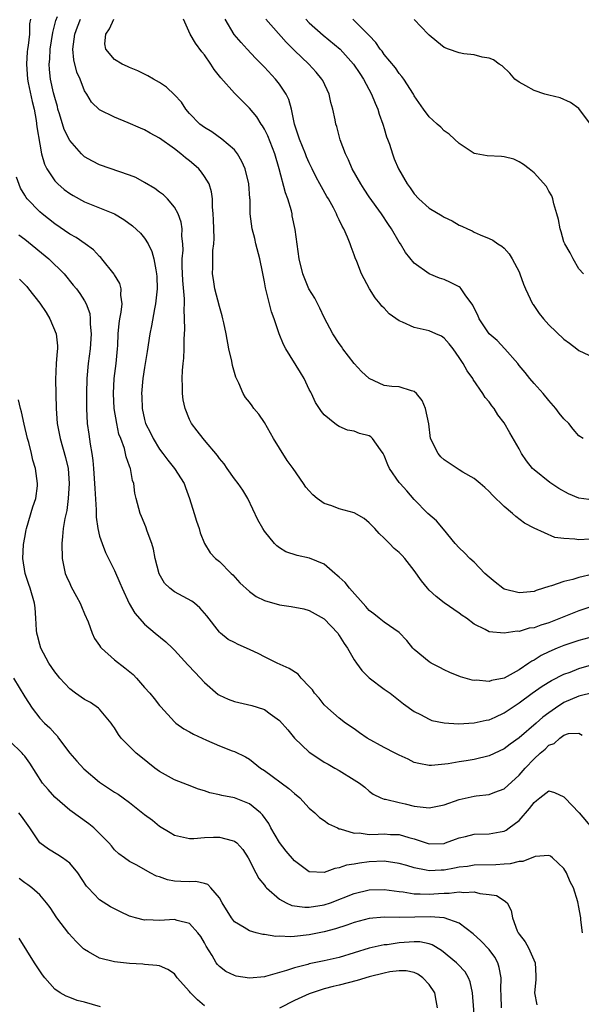
# Model space of a CAD drawing. Units: inches. Extents: x 2595000 to 2598000, y 1527000 to 1530000.
# Drawn here: x 2595390 to 2595465, y 1527647 to 1527779 of the extents above; entities that cross this region are included whole.
import ezdxf

# ---------------------------------------------------------------- set-up
doc = ezdxf.new("R2010")
doc.units = ezdxf.units.IN
doc.header["$MEASUREMENT"] = 0
doc.layers.add('LD25951527_2ft', color=83, linetype='Continuous')

msp = doc.modelspace()

# ---------------------------------------------------------------- linework, layer by layer
at = {"layer": 'LD25951527_2ft'}
for points, elevation in [([(2595391.78, 1527779), (2595391.63, 1527778.37), (2595391.64, 1527777), (2595391.48, 1527775.48), (2595391.39, 1527775), (2595391.34, 1527774.66), (2595391.23, 1527773), (2595391.37, 1527771), (2595391.48, 1527770.52), (2595391.99, 1527767.99), (2595392.26, 1527767), (2595392.54, 1527765.46), (2595392.63, 1527764.63), (2595393, 1527762.29), (2595393.25, 1527761), (2595393.63, 1527759.63), (2595393.94, 1527759), (2595395, 1527757.41), (2595395.41, 1527757), (2595396.27, 1527756.27), (2595397, 1527755.73), (2595397.46, 1527755.46), (2595399, 1527754.62), (2595401, 1527753.83), (2595402.99, 1527752.99), (2595404.25, 1527752.25), (2595405.41, 1527751.41), (2595406.44, 1527750.44), (2595407, 1527749.77), (2595407.49, 1527749), (2595407.99, 1527747.99), (2595408.26, 1527747), (2595408.49, 1527745.51), (2595408.61, 1527745), (2595408.64, 1527744.64), (2595408.67, 1527743), (2595408.47, 1527741), (2595408.32, 1527740.32), (2595407.93, 1527738.07), (2595407.72, 1527737), (2595407.36, 1527734.64), (2595407, 1527732.5), (2595406.78, 1527731), (2595406.6, 1527729), (2595406.63, 1527728.63), (2595406.67, 1527727), (2595407, 1527725.53), (2595407.14, 1527725), (2595407.78, 1527723.78), (2595408.13, 1527723), (2595409, 1527721.59), (2595409.46, 1527721), (2595410.11, 1527720.11), (2595411, 1527719), (2595412.28, 1527717), (2595412.45, 1527716.45), (2595413.01, 1527714.99), (2595413.64, 1527713), (2595413.95, 1527711.95), (2595414.27, 1527711), (2595414.42, 1527710.42), (2595415, 1527709), (2595415.75, 1527707.75), (2595416.48, 1527707), (2595417, 1527706.57), (2595418.55, 1527705), (2595418.79, 1527704.79), (2595419.73, 1527703.73), (2595421, 1527702.56), (2595421.9, 1527701.91), (2595423, 1527701.39), (2595425, 1527700.81), (2595426.59, 1527700.59), (2595428.25, 1527700.25), (2595429, 1527700.05), (2595431, 1527698.93), (2595432.79, 1527697), (2595433, 1527696.72), (2595433.64, 1527695.64), (2595434.09, 1527695), (2595435, 1527693.43), (2595435.28, 1527693), (2595436.02, 1527692.02), (2595437, 1527691.03), (2595439, 1527689.54), (2595439.81, 1527689), (2595440.48, 1527688.48), (2595441.57, 1527687.57), (2595443, 1527686.56), (2595443.84, 1527686.16), (2595445, 1527685.53), (2595445.37, 1527685.37), (2595447, 1527685.02), (2595448.9, 1527684.9), (2595451, 1527685.02), (2595452.61, 1527685.39), (2595453, 1527685.45), (2595453.8, 1527685.8), (2595455, 1527686.36), (2595455.93, 1527687), (2595457, 1527687.69), (2595458.75, 1527689), (2595460.08, 1527689.92), (2595461.32, 1527690.68), (2595463, 1527691.52), (2595463.81, 1527691.81), (2595465, 1527692.28), (2595467, 1527692.86)], 7880), ([(2595467, 1527696.58), (2595465, 1527696.02), (2595463, 1527695.36), (2595462.11, 1527695), (2595461, 1527694.52), (2595459.97, 1527694.03), (2595459, 1527693.42), (2595458.72, 1527693.28), (2595458.33, 1527693), (2595457, 1527692.13), (2595455, 1527691.02), (2595453.33, 1527690.67), (2595453, 1527690.55), (2595451.28, 1527690.72), (2595451, 1527690.71), (2595450.74, 1527690.74), (2595449.19, 1527691.19), (2595447.75, 1527691.75), (2595447, 1527692.1), (2595446.41, 1527692.41), (2595445.28, 1527693), (2595445, 1527693.17), (2595443, 1527694.84), (2595442.83, 1527695), (2595442.02, 1527696.02), (2595441, 1527697.08), (2595439, 1527698.48), (2595438.32, 1527699), (2595437.61, 1527699.61), (2595437, 1527700.03), (2595436.56, 1527700.56), (2595434.37, 1527703), (2595433.79, 1527703.79), (2595433, 1527704.47), (2595432.73, 1527704.73), (2595432.39, 1527705), (2595431, 1527706.23), (2595429.02, 1527707.02), (2595427.36, 1527707.36), (2595425.87, 1527707.87), (2595425, 1527708.41), (2595424.68, 1527708.68), (2595424.37, 1527709), (2595423, 1527710.65), (2595422.77, 1527711), (2595422.14, 1527712.14), (2595420.79, 1527715), (2595420.11, 1527716.11), (2595419.48, 1527717), (2595419, 1527717.63), (2595418.03, 1527719), (2595417.62, 1527719.62), (2595417, 1527720.33), (2595416.73, 1527720.73), (2595415, 1527722.79), (2595414.81, 1527723), (2595414.01, 1527724.01), (2595413.26, 1527725), (2595413.17, 1527725.17), (2595413, 1527725.54), (2595412.41, 1527727), (2595412.16, 1527728.16), (2595412.06, 1527729), (2595412.06, 1527729.94), (2595412.02, 1527731), (2595412.07, 1527732.07), (2595412.16, 1527733), (2595412.26, 1527733.74), (2595412.3, 1527735), (2595412.28, 1527736.28), (2595412.39, 1527737.61), (2595412.34, 1527739), (2595412.28, 1527740.28), (2595412.33, 1527741), (2595412.34, 1527741.66), (2595412.11, 1527744.11), (2595412.03, 1527745.97), (2595412.04, 1527747), (2595412.15, 1527748.15), (2595412.12, 1527749), (2595411.98, 1527750.02), (2595412.03, 1527751), (2595411.9, 1527751.9), (2595411.47, 1527753), (2595411, 1527753.88), (2595410.06, 1527755), (2595409.53, 1527755.53), (2595409, 1527755.91), (2595408.39, 1527756.39), (2595407, 1527757.2), (2595405.84, 1527757.84), (2595405, 1527758.18), (2595401, 1527759.56), (2595400.03, 1527760.03), (2595399, 1527760.62), (2595398.79, 1527760.79), (2595398.58, 1527761), (2595397, 1527762.78), (2595396.26, 1527764.26), (2595395.66, 1527766.34), (2595395.44, 1527767), (2595395.36, 1527767.36), (2595395, 1527768.55), (2595394.85, 1527769.15), (2595394.42, 1527771), (2595394.29, 1527772.29), (2595394.25, 1527773), (2595394.33, 1527773.67), (2595394.39, 1527775), (2595394.77, 1527777.23), (2595395.17, 1527778.83), (2595395.37, 1527779.37)], 7882), ([(2595467, 1527700.64), (2595465, 1527700.01), (2595463, 1527699.21), (2595462.55, 1527699), (2595461, 1527698.37), (2595459.93, 1527698.07), (2595459, 1527697.71), (2595458.34, 1527697.66), (2595457, 1527697.25), (2595456.73, 1527697.27), (2595455, 1527697), (2595453, 1527697.21), (2595452.5, 1527697.5), (2595451, 1527698.23), (2595449.99, 1527699), (2595449.39, 1527699.39), (2595449, 1527699.69), (2595447, 1527701.06), (2595445.92, 1527701.92), (2595445, 1527702.76), (2595444.77, 1527703), (2595443.99, 1527703.99), (2595443, 1527705.38), (2595441.74, 1527707), (2595441.39, 1527707.39), (2595441, 1527707.77), (2595440.32, 1527708.32), (2595439.69, 1527709), (2595439, 1527709.69), (2595438.32, 1527710.32), (2595437.73, 1527711), (2595437, 1527711.76), (2595436.31, 1527712.31), (2595435, 1527713.06), (2595433, 1527713.63), (2595432, 1527714), (2595431, 1527714.33), (2595430.04, 1527715), (2595429.47, 1527715.47), (2595429, 1527716.01), (2595428.52, 1527716.52), (2595428.23, 1527717), (2595426.86, 1527719), (2595426.06, 1527720.06), (2595425, 1527721.73), (2595424.23, 1527723), (2595423, 1527725.16), (2595422.24, 1527726.24), (2595421.6, 1527727), (2595421.37, 1527727.37), (2595421, 1527727.87), (2595420.49, 1527728.49), (2595420.16, 1527729), (2595419.59, 1527730.41), (2595419.19, 1527731.19), (2595418.74, 1527732.74), (2595418.65, 1527733.35), (2595418.25, 1527735), (2595417.88, 1527737), (2595417.57, 1527738.43), (2595417.47, 1527739), (2595417.38, 1527739.38), (2595417, 1527740.63), (2595416.39, 1527743), (2595416.22, 1527744.22), (2595416.07, 1527745), (2595416.1, 1527745.9), (2595416.11, 1527748.11), (2595416.24, 1527749), (2595416.3, 1527749.7), (2595416.24, 1527751), (2595416.21, 1527752.21), (2595416.18, 1527753), (2595416.08, 1527753.92), (2595416.08, 1527755), (2595415.95, 1527755.95), (2595415.61, 1527757), (2595415, 1527758.01), (2595414.59, 1527758.59), (2595414.23, 1527759), (2595413.6, 1527759.6), (2595413, 1527760.1), (2595412.48, 1527760.48), (2595411.86, 1527761), (2595411, 1527761.67), (2595409, 1527763.1), (2595407.76, 1527763.76), (2595407, 1527764.22), (2595406.45, 1527764.45), (2595404.82, 1527765.18), (2595403, 1527765.93), (2595401, 1527766.9), (2595399.93, 1527767.93), (2595399.3, 1527769), (2595399, 1527769.44), (2595398.39, 1527771), (2595397.94, 1527771.94), (2595397.56, 1527773.56), (2595397.42, 1527775), (2595397.69, 1527777), (2595398.03, 1527777.97), (2595398.46, 1527779)], 7884), ([(2595466.91, 1527704.91), (2595465, 1527704.43), (2595464.18, 1527704.18), (2595463, 1527703.93), (2595461.34, 1527703.34), (2595461, 1527703.26), (2595460.25, 1527703), (2595459.3, 1527702.7), (2595459, 1527702.58), (2595457.56, 1527702.44), (2595457, 1527702.41), (2595455, 1527702.9), (2595454.82, 1527703), (2595453.8, 1527703.8), (2595453, 1527704.48), (2595452.43, 1527705), (2595451, 1527706.5), (2595450.44, 1527707), (2595449.73, 1527707.73), (2595449, 1527708.4), (2595448.49, 1527709), (2595446.92, 1527710.92), (2595445.99, 1527711.99), (2595444.84, 1527713), (2595443, 1527714.87), (2595442.02, 1527716.02), (2595441.11, 1527717), (2595441, 1527717.14), (2595439.72, 1527719), (2595439.47, 1527719.47), (2595439, 1527720.74), (2595438.86, 1527721), (2595438.49, 1527721.51), (2595437.45, 1527723), (2595437.22, 1527723.22), (2595437, 1527723.34), (2595435.68, 1527723.68), (2595435, 1527723.97), (2595434.1, 1527724.1), (2595433, 1527724.61), (2595432.74, 1527724.74), (2595432.4, 1527725), (2595431, 1527726.17), (2595430.62, 1527726.62), (2595430.37, 1527727), (2595429.81, 1527727.81), (2595429.3, 1527729), (2595429.18, 1527729.18), (2595429, 1527729.54), (2595428.31, 1527731), (2595427.8, 1527731.8), (2595425.85, 1527735), (2595425.57, 1527735.57), (2595424.98, 1527736.98), (2595424.29, 1527739), (2595423.94, 1527739.94), (2595423.66, 1527741), (2595423.25, 1527742.75), (2595423.13, 1527743.13), (2595423, 1527743.94), (2595422.82, 1527744.82), (2595422.76, 1527745.24), (2595422.38, 1527747), (2595421.85, 1527749), (2595421.71, 1527749.71), (2595421.35, 1527751), (2595421.11, 1527753), (2595421.09, 1527754.91), (2595421.07, 1527755.07), (2595420.91, 1527757), (2595420.42, 1527759), (2595420.01, 1527760.01), (2595419.42, 1527761), (2595419, 1527761.54), (2595417.3, 1527763), (2595415.96, 1527763.96), (2595415, 1527764.52), (2595414.4, 1527765), (2595413, 1527766.42), (2595412.5, 1527767), (2595411.91, 1527767.91), (2595411, 1527768.92), (2595409.92, 1527769.92), (2595409, 1527770.55), (2595408.19, 1527771), (2595407.45, 1527771.45), (2595406.11, 1527772.11), (2595405, 1527772.54), (2595404.7, 1527772.69), (2595404.01, 1527773), (2595403, 1527773.61), (2595401.84, 1527775), (2595401.71, 1527775.71), (2595401.81, 1527777), (2595402.31, 1527777.69), (2595402.89, 1527779)], 7886), ([(2595466.45, 1527709.55), (2595465, 1527709.46), (2595464.44, 1527709.56), (2595463, 1527709.64), (2595461.8, 1527709.8), (2595459.01, 1527711.01), (2595457.72, 1527711.72), (2595456.57, 1527712.57), (2595456.12, 1527713), (2595455, 1527713.92), (2595453.45, 1527715.45), (2595453, 1527715.94), (2595452.45, 1527716.45), (2595451.81, 1527717), (2595451, 1527717.67), (2595449.49, 1527718.51), (2595449, 1527718.81), (2595447, 1527720.16), (2595446.57, 1527720.57), (2595446.19, 1527721), (2595445.2, 1527723), (2595444.96, 1527724.96), (2595444.53, 1527727), (2595444.06, 1527728.06), (2595443.3, 1527729), (2595443, 1527729.29), (2595442.64, 1527729.36), (2595441, 1527729.9), (2595440.03, 1527729.97), (2595439, 1527730.1), (2595437, 1527731.01), (2595435.97, 1527731.97), (2595435, 1527733.01), (2595433.46, 1527735), (2595433.29, 1527735.29), (2595433, 1527735.68), (2595432.14, 1527737), (2595431, 1527739.17), (2595430.42, 1527740.42), (2595429.73, 1527741.73), (2595428.95, 1527743), (2595428.13, 1527745), (2595427.65, 1527747), (2595427.1, 1527750.91), (2595426.73, 1527752.73), (2595426.69, 1527753), (2595426.6, 1527753.4), (2595426.12, 1527755), (2595425.82, 1527755.82), (2595424.99, 1527759), (2595424.38, 1527761), (2595423.44, 1527763.44), (2595423, 1527764.33), (2595422.76, 1527764.76), (2595422.58, 1527765), (2595421.98, 1527765.98), (2595421, 1527767.12), (2595419, 1527769.14), (2595417.17, 1527771.17), (2595417, 1527771.41), (2595416.3, 1527772.3), (2595415.84, 1527773), (2595415, 1527774.22), (2595414.65, 1527774.65), (2595413.79, 1527775.79), (2595413.08, 1527777), (2595412.2, 1527779)], 7888), ([(2595467, 1527714.76), (2595465, 1527715.02), (2595463.62, 1527715.62), (2595462.32, 1527716.32), (2595461.13, 1527717.13), (2595459, 1527718.82), (2595458.81, 1527719), (2595458.01, 1527720.01), (2595457.34, 1527721), (2595457, 1527721.64), (2595455.77, 1527723.77), (2595455, 1527725.08), (2595454.17, 1527726.17), (2595453.66, 1527727), (2595453.36, 1527727.36), (2595453, 1527727.91), (2595452.5, 1527728.5), (2595452.18, 1527729), (2595450.88, 1527730.88), (2595450.82, 1527731), (2595450.06, 1527732.06), (2595449.56, 1527733), (2595449, 1527733.84), (2595448.2, 1527735), (2595447.66, 1527735.66), (2595447, 1527736.4), (2595446.65, 1527736.65), (2595445.9, 1527737), (2595445, 1527737.38), (2595443, 1527737.85), (2595441.45, 1527738.55), (2595441, 1527738.7), (2595439.68, 1527739.67), (2595439, 1527740.39), (2595438.68, 1527740.68), (2595438.48, 1527741), (2595437.81, 1527741.81), (2595437.05, 1527743), (2595436.31, 1527744.31), (2595435.97, 1527745), (2595435.34, 1527746.66), (2595435.14, 1527747.14), (2595435, 1527747.55), (2595434.58, 1527748.58), (2595434.46, 1527749), (2595434.09, 1527749.91), (2595433.6, 1527751), (2595433.38, 1527751.38), (2595433, 1527752.19), (2595432.72, 1527752.72), (2595432.62, 1527753), (2595432.21, 1527753.79), (2595431.54, 1527755), (2595431.33, 1527755.33), (2595430.61, 1527756.61), (2595430.42, 1527757), (2595429.9, 1527757.9), (2595429.4, 1527759), (2595429, 1527759.82), (2595428.64, 1527760.64), (2595428.5, 1527761), (2595427.67, 1527763), (2595427.53, 1527763.53), (2595427.04, 1527765), (2595426.62, 1527767), (2595426.26, 1527768.26), (2595425.9, 1527769), (2595425, 1527770.33), (2595424.47, 1527771), (2595423, 1527772.59), (2595421.81, 1527773.81), (2595420.71, 1527775), (2595419.88, 1527775.88), (2595418.96, 1527776.96), (2595417.75, 1527779)], 7890), ([(2595465.57, 1527723), (2595465, 1527723.36), (2595464.24, 1527724.24), (2595463.64, 1527725), (2595463, 1527725.61), (2595462.38, 1527726.38), (2595461.91, 1527727), (2595461, 1527728.06), (2595460.22, 1527729), (2595459, 1527730.37), (2595458.46, 1527731), (2595457.82, 1527731.82), (2595457, 1527732.76), (2595456.82, 1527733), (2595455.11, 1527735), (2595454.08, 1527736.08), (2595453, 1527737), (2595451.69, 1527739), (2595451.49, 1527739.49), (2595451, 1527740.42), (2595450.82, 1527740.82), (2595449.81, 1527742.19), (2595449.28, 1527743), (2595449.15, 1527743.15), (2595449, 1527743.25), (2595447.85, 1527743.85), (2595447, 1527744.24), (2595446.4, 1527744.4), (2595444.98, 1527744.98), (2595443, 1527746.43), (2595441.85, 1527747.85), (2595441.16, 1527749), (2595441, 1527749.23), (2595439.99, 1527751), (2595439.57, 1527751.57), (2595438.64, 1527753), (2595437, 1527755.27), (2595436.31, 1527756.31), (2595435.87, 1527757), (2595434.73, 1527759), (2595434.23, 1527760.23), (2595433.83, 1527761), (2595433.13, 1527762.87), (2595432.66, 1527764.66), (2595432.54, 1527765), (2595432.45, 1527765.56), (2595432.14, 1527767), (2595431.88, 1527767.88), (2595431.64, 1527769), (2595430.79, 1527770.79), (2595430.67, 1527771), (2595429.92, 1527771.92), (2595428.94, 1527773), (2595427, 1527774.83), (2595425.91, 1527775.91), (2595423.19, 1527779)], 7892), ([(2595428.53, 1527779), (2595429, 1527778.52), (2595430.86, 1527776.86), (2595433.1, 1527775), (2595434.92, 1527773), (2595435.73, 1527771.73), (2595436.23, 1527771), (2595437.32, 1527769), (2595437.8, 1527767.8), (2595438.14, 1527767), (2595438.33, 1527766.33), (2595438.82, 1527765), (2595438.85, 1527764.85), (2595439, 1527764.39), (2595439.3, 1527763.3), (2595439.43, 1527763), (2595439.7, 1527762.3), (2595440.09, 1527761), (2595440.35, 1527760.35), (2595440.92, 1527759), (2595442.07, 1527757), (2595442.48, 1527756.48), (2595443, 1527755.69), (2595443.62, 1527755), (2595445, 1527753.76), (2595446.73, 1527752.73), (2595447, 1527752.54), (2595448.07, 1527752.07), (2595449, 1527751.5), (2595449.38, 1527751.38), (2595450.11, 1527751), (2595450.73, 1527750.73), (2595451, 1527750.57), (2595451.81, 1527750.19), (2595453, 1527749.73), (2595453.49, 1527749.49), (2595454.18, 1527749), (2595454.71, 1527748.71), (2595455, 1527748.43), (2595455.67, 1527747.67), (2595456.08, 1527747), (2595457, 1527745.28), (2595457.11, 1527745), (2595457.61, 1527743.61), (2595457.85, 1527743), (2595458.79, 1527741), (2595458.88, 1527740.88), (2595459.71, 1527739.71), (2595460.25, 1527739), (2595461, 1527738.19), (2595463, 1527736.26), (2595463.73, 1527735.73), (2595464.72, 1527735), (2595465, 1527734.76), (2595467, 1527733.82)], 7894), ([(2595465.62, 1527745), (2595465, 1527745.65), (2595464.21, 1527747), (2595463.81, 1527747.81), (2595463.12, 1527749), (2595463, 1527749.27), (2595462.61, 1527750.61), (2595462.48, 1527751), (2595462.27, 1527752.27), (2595462.06, 1527753), (2595461.65, 1527754.35), (2595461.53, 1527755), (2595461.39, 1527755.39), (2595461, 1527756.05), (2595460.67, 1527756.67), (2595459, 1527758.49), (2595458.34, 1527759), (2595457.6, 1527759.6), (2595457, 1527759.96), (2595456.29, 1527760.29), (2595455, 1527760.62), (2595454.66, 1527760.66), (2595452.76, 1527760.76), (2595451.27, 1527761), (2595451, 1527761.06), (2595449, 1527762.39), (2595448.37, 1527763), (2595447.66, 1527763.66), (2595447, 1527764.11), (2595446.58, 1527764.58), (2595446.07, 1527765), (2595445.51, 1527765.51), (2595445, 1527765.94), (2595444.23, 1527767), (2595443, 1527768.76), (2595442.89, 1527769), (2595441.62, 1527771), (2595441.36, 1527771.36), (2595441, 1527771.74), (2595440.5, 1527772.5), (2595439, 1527774.29), (2595438.72, 1527774.72), (2595438.47, 1527775), (2595437.88, 1527775.88), (2595437, 1527776.81), (2595436.92, 1527776.92), (2595435, 1527778.82), (2595434.79, 1527779)], 7896), ([(2595466.56, 1527765), (2595465, 1527767.07), (2595463.89, 1527767.89), (2595462.49, 1527768.49), (2595461, 1527768.84), (2595460.43, 1527769), (2595459, 1527769.47), (2595457.9, 1527770.1), (2595457, 1527770.59), (2595456.46, 1527771), (2595455.79, 1527771.79), (2595454.76, 1527772.76), (2595454.36, 1527773), (2595453.59, 1527773.59), (2595453, 1527773.81), (2595452.07, 1527773.93), (2595451, 1527774.25), (2595449.63, 1527774.37), (2595449, 1527774.49), (2595447.58, 1527775), (2595447, 1527775.23), (2595446.02, 1527776.02), (2595445, 1527776.87), (2595444.87, 1527777), (2595443, 1527778.97)], 7898), ([(2595467, 1527689.09), (2595465, 1527688.62), (2595463, 1527687.73), (2595461.87, 1527687), (2595461, 1527686.39), (2595460.2, 1527685.8), (2595459.29, 1527685), (2595457, 1527683.02), (2595455.82, 1527682.18), (2595455, 1527681.55), (2595453, 1527680.61), (2595451, 1527680.13), (2595449.95, 1527679.95), (2595449, 1527679.82), (2595447.54, 1527679.54), (2595445.32, 1527679.32), (2595445, 1527679.32), (2595443.61, 1527679.61), (2595443, 1527679.76), (2595442.18, 1527680.18), (2595441, 1527680.72), (2595440.48, 1527681), (2595439, 1527681.74), (2595436.71, 1527683), (2595435.7, 1527683.7), (2595435, 1527684.22), (2595433.84, 1527685), (2595433, 1527685.66), (2595431.48, 1527687), (2595431, 1527687.46), (2595430.31, 1527688.31), (2595429.71, 1527689), (2595429.42, 1527689.43), (2595429, 1527689.9), (2595427.93, 1527691), (2595427.52, 1527691.52), (2595426.31, 1527692.31), (2595424.69, 1527693), (2595423, 1527693.84), (2595422.24, 1527694.24), (2595421, 1527694.84), (2595419.5, 1527695.5), (2595419, 1527695.75), (2595418.18, 1527696.18), (2595417.16, 1527697), (2595417, 1527697.14), (2595415.31, 1527699.31), (2595414.39, 1527700.39), (2595413.66, 1527701), (2595413.29, 1527701.29), (2595411, 1527702.53), (2595410.38, 1527703), (2595409.68, 1527703.68), (2595408.94, 1527704.94), (2595408.43, 1527707), (2595408.21, 1527708.21), (2595407.96, 1527709), (2595407.35, 1527710.65), (2595407.19, 1527711.19), (2595406.61, 1527712.61), (2595406.41, 1527713), (2595405.86, 1527715), (2595405.71, 1527715.71), (2595405.55, 1527717), (2595405.4, 1527717.4), (2595405.11, 1527719), (2595405.07, 1527719.07), (2595405, 1527719.32), (2595404.54, 1527720.54), (2595404.47, 1527721), (2595404.31, 1527721.69), (2595403.81, 1527723), (2595403.57, 1527723.57), (2595403.28, 1527725), (2595402.94, 1527727), (2595402.85, 1527729), (2595402.96, 1527731), (2595403.22, 1527733), (2595403.4, 1527735), (2595403.43, 1527735.43), (2595403.48, 1527737), (2595403.62, 1527738.38), (2595403.72, 1527739), (2595403.89, 1527739.89), (2595404.01, 1527741), (2595403.84, 1527742.16), (2595403.87, 1527743), (2595403.7, 1527743.7), (2595403, 1527744.85), (2595402.95, 1527744.95), (2595401.3, 1527747), (2595401.16, 1527747.16), (2595401, 1527747.29), (2595400.19, 1527748.19), (2595399.09, 1527749), (2595397.85, 1527749.85), (2595397, 1527750.31), (2595395, 1527751.67), (2595393.34, 1527753), (2595393, 1527753.29), (2595391.32, 1527755), (2595391.17, 1527755.17), (2595391, 1527755.48), (2595390.42, 1527756.42), (2595389.92, 1527757.92)], 7878), ([(2595390.19, 1527750.19), (2595391, 1527749.61), (2595394.24, 1527747), (2595396.27, 1527745), (2595397.47, 1527743.47), (2595397.89, 1527743), (2595398.37, 1527742.37), (2595399, 1527741.41), (2595399.21, 1527741), (2595399.68, 1527739.68), (2595399.73, 1527739), (2595399.72, 1527738.28), (2595399.85, 1527737), (2595399.74, 1527735), (2595399.47, 1527733), (2595399.29, 1527731), (2595399.24, 1527729), (2595399.24, 1527727), (2595399.35, 1527725), (2595399.57, 1527723.57), (2595399.73, 1527722.27), (2595399.96, 1527721), (2595400.09, 1527720.09), (2595400.19, 1527719), (2595400.33, 1527717), (2595400.34, 1527716.34), (2595400.52, 1527713.48), (2595400.52, 1527712.52), (2595400.76, 1527711), (2595401, 1527709.98), (2595401.32, 1527709), (2595401.77, 1527707.77), (2595402.2, 1527707), (2595403, 1527705.4), (2595403.72, 1527703.72), (2595403.99, 1527703), (2595404.96, 1527700.96), (2595405.69, 1527699.69), (2595407, 1527698.21), (2595408.41, 1527697), (2595409.84, 1527695.84), (2595410.72, 1527695), (2595411, 1527694.75), (2595412.78, 1527692.78), (2595413.77, 1527691.76), (2595415, 1527690.43), (2595416.84, 1527688.84), (2595417, 1527688.73), (2595418.18, 1527688.18), (2595419, 1527687.88), (2595421.34, 1527687.34), (2595422.87, 1527686.87), (2595423, 1527686.81), (2595423.79, 1527686.22), (2595425, 1527685.37), (2595426.11, 1527684.11), (2595427, 1527682.98), (2595429, 1527681.13), (2595430.26, 1527680.26), (2595431, 1527679.79), (2595431.5, 1527679.5), (2595432.42, 1527679), (2595433, 1527678.65), (2595435, 1527677.44), (2595435.69, 1527677), (2595436.43, 1527676.43), (2595437, 1527675.92), (2595437.51, 1527675.51), (2595438.56, 1527675), (2595439, 1527674.84), (2595439.17, 1527674.83), (2595441, 1527674.38), (2595441.78, 1527674.22), (2595443, 1527673.92), (2595445, 1527673.7), (2595446.11, 1527673.89), (2595447, 1527674.09), (2595449, 1527674.79), (2595451, 1527675.23), (2595451.27, 1527675.27), (2595453, 1527675.47), (2595453.78, 1527675.78), (2595455, 1527676.21), (2595457, 1527678.03), (2595457.83, 1527679), (2595459, 1527680.23), (2595459.84, 1527681), (2595460.47, 1527681.53), (2595461, 1527682.04), (2595461.71, 1527682.29), (2595462.43, 1527683), (2595463, 1527683.4), (2595463.62, 1527683.62), (2595465, 1527683.65), (2595465.41, 1527683.41)], 7876), ([(2595390.28, 1527744.28), (2595391, 1527743.58), (2595391.29, 1527743.29), (2595391.52, 1527743), (2595393, 1527741.09), (2595393.84, 1527739.84), (2595394.36, 1527739), (2595395.2, 1527737), (2595395.36, 1527735.36), (2595395.37, 1527735), (2595395.32, 1527734.68), (2595395.2, 1527733), (2595395.12, 1527730.88), (2595395.21, 1527727), (2595395.33, 1527725), (2595395.73, 1527723), (2595396.46, 1527720.46), (2595396.78, 1527719), (2595396.92, 1527717), (2595396.8, 1527715), (2595396.6, 1527713.4), (2595396.34, 1527712.34), (2595396.15, 1527711), (2595396.06, 1527709.94), (2595395.94, 1527709), (2595395.99, 1527707), (2595396.42, 1527705), (2595396.58, 1527704.58), (2595397, 1527703.64), (2595397.22, 1527703.22), (2595397.91, 1527701.91), (2595398.42, 1527701), (2595398.56, 1527700.56), (2595399, 1527699.61), (2595399.46, 1527698.54), (2595399.99, 1527697), (2595400.3, 1527696.3), (2595401, 1527695.35), (2595401.13, 1527695.13), (2595401.25, 1527695), (2595403, 1527693.46), (2595404.38, 1527692.38), (2595405.47, 1527691.47), (2595405.94, 1527691), (2595407, 1527689.75), (2595407.72, 1527689), (2595408.29, 1527688.29), (2595409, 1527687.35), (2595409.16, 1527687.16), (2595411, 1527685.17), (2595411.18, 1527685), (2595412.25, 1527684.25), (2595413, 1527683.84), (2595413.52, 1527683.52), (2595415.29, 1527682.71), (2595417, 1527681.97), (2595418.71, 1527681.29), (2595419, 1527681.19), (2595420.49, 1527680.49), (2595421, 1527680.17), (2595422.48, 1527679), (2595423, 1527678.69), (2595426.27, 1527676.27), (2595427, 1527675.59), (2595427.74, 1527675), (2595429, 1527673.62), (2595429.74, 1527673), (2595430.38, 1527672.38), (2595431, 1527672.01), (2595431.55, 1527671.55), (2595432.74, 1527671), (2595433, 1527670.9), (2595433.1, 1527670.9), (2595435, 1527670.32), (2595435.66, 1527670.34), (2595437, 1527670.14), (2595438.17, 1527670.17), (2595439, 1527670.21), (2595439.86, 1527670.14), (2595441, 1527670.12), (2595442.29, 1527669.71), (2595443, 1527669.54), (2595445, 1527668.88), (2595447, 1527668.94), (2595447.19, 1527669), (2595448.5, 1527669.5), (2595449, 1527669.68), (2595449.86, 1527669.86), (2595451, 1527670.15), (2595453, 1527670.22), (2595454.5, 1527670.5), (2595455, 1527670.57), (2595455.29, 1527670.71), (2595455.7, 1527671), (2595457, 1527671.99), (2595458.4, 1527673.6), (2595459, 1527674.42), (2595459.35, 1527674.65), (2595459.77, 1527675), (2595461, 1527675.94), (2595461.72, 1527675.72), (2595463, 1527675.15), (2595463.12, 1527675), (2595465.05, 1527673), (2595466.73, 1527671)], 7874), ([(2595465.49, 1527657), (2595465.27, 1527658.73), (2595465.25, 1527659), (2595465.2, 1527659.2), (2595465, 1527660.43), (2595464.87, 1527661.13), (2595464.27, 1527663), (2595463.81, 1527663.81), (2595463.36, 1527665), (2595463, 1527665.6), (2595461.47, 1527667), (2595461.21, 1527667.21), (2595461, 1527667.33), (2595459.17, 1527667.17), (2595457.5, 1527666.5), (2595457, 1527666.52), (2595455.8, 1527666.2), (2595455, 1527666.18), (2595453.91, 1527666.09), (2595451, 1527666.02), (2595450.13, 1527665.87), (2595449, 1527665.75), (2595448.39, 1527665.61), (2595447, 1527665.38), (2595446.62, 1527665.37), (2595445, 1527665.29), (2595444.62, 1527665.38), (2595443, 1527665.66), (2595442.03, 1527665.97), (2595441, 1527666.26), (2595439, 1527666.56), (2595437, 1527666.47), (2595435.69, 1527666.31), (2595435, 1527666.18), (2595433.98, 1527666.02), (2595433, 1527665.66), (2595432.4, 1527665.6), (2595431, 1527665.05), (2595429, 1527665.14), (2595427, 1527666.62), (2595425.9, 1527667.9), (2595425, 1527669.04), (2595423.88, 1527671), (2595423.59, 1527671.59), (2595422.75, 1527672.75), (2595422.49, 1527673), (2595421, 1527674.22), (2595419, 1527675.02), (2595417.33, 1527675.33), (2595417, 1527675.43), (2595415.7, 1527675.7), (2595415, 1527675.94), (2595414.19, 1527676.19), (2595412.74, 1527676.74), (2595411, 1527677.44), (2595409, 1527678.54), (2595408.38, 1527679), (2595406.48, 1527680.48), (2595405.89, 1527681), (2595405, 1527681.87), (2595403.89, 1527683), (2595403.5, 1527683.5), (2595403, 1527684.35), (2595402.72, 1527684.72), (2595402.53, 1527685), (2595401, 1527686.88), (2595400.87, 1527687), (2595399.76, 1527687.76), (2595399, 1527688.16), (2595397.8, 1527689), (2595397, 1527689.58), (2595395.68, 1527691), (2595395.39, 1527691.39), (2595395, 1527691.85), (2595394.22, 1527693), (2595393.14, 1527695), (2595393, 1527695.48), (2595392.7, 1527696.7), (2595392.62, 1527697), (2595392.59, 1527697.41), (2595392.5, 1527699), (2595392.38, 1527700.38), (2595392.31, 1527701), (2595391.72, 1527703), (2595391.53, 1527703.53), (2595391.04, 1527705), (2595390.75, 1527707), (2595390.83, 1527708.83), (2595391, 1527709.79), (2595391.2, 1527710.8), (2595391.23, 1527711), (2595392.1, 1527713.9), (2595392.47, 1527715), (2595392.69, 1527716.69), (2595392.71, 1527717), (2595392.43, 1527719), (2595392.1, 1527720.1), (2595391.91, 1527721), (2595391.54, 1527722.46), (2595391.38, 1527723), (2595390.91, 1527724.91), (2595390.56, 1527726.56), (2595390.43, 1527727), (2595390.18, 1527728.18)], 7872), ([(2595389.48, 1527691), (2595391, 1527688.52), (2595391.98, 1527687), (2595393, 1527685.67), (2595393.62, 1527685), (2595394.35, 1527684.35), (2595395, 1527683.6), (2595395.31, 1527683.31), (2595395.52, 1527683), (2595397.04, 1527681), (2595397.94, 1527679.94), (2595398.91, 1527678.91), (2595401, 1527677.13), (2595403, 1527675.8), (2595403.49, 1527675.49), (2595404.14, 1527675), (2595405, 1527674.4), (2595407, 1527672.8), (2595408.05, 1527672.05), (2595409, 1527671.23), (2595410.41, 1527670.41), (2595411, 1527670.02), (2595412.21, 1527669.79), (2595413, 1527669.6), (2595413.58, 1527669.58), (2595415, 1527669.73), (2595416.21, 1527669.79), (2595417, 1527669.79), (2595418.69, 1527669.31), (2595419, 1527669.25), (2595419.3, 1527669), (2595420.12, 1527668.12), (2595420.83, 1527667), (2595421.85, 1527665), (2595422.26, 1527664.26), (2595423, 1527663.37), (2595423.15, 1527663.15), (2595423.29, 1527663), (2595425, 1527661.51), (2595425.92, 1527661), (2595426.66, 1527660.66), (2595428.4, 1527660.4), (2595429, 1527660.42), (2595431, 1527660.72), (2595431.81, 1527661), (2595435, 1527662.25), (2595437, 1527662.72), (2595439, 1527662.79), (2595441, 1527662.52), (2595441.53, 1527662.47), (2595443, 1527662.22), (2595443.78, 1527662.22), (2595445, 1527662.16), (2595446.26, 1527662.26), (2595447, 1527662.31), (2595447.69, 1527662.31), (2595449, 1527662.47), (2595449.61, 1527662.39), (2595451, 1527662.45), (2595451.76, 1527662.24), (2595453, 1527662.13), (2595453.97, 1527661.97), (2595455, 1527661.31), (2595455.4, 1527661), (2595455.97, 1527659.97), (2595456.12, 1527659), (2595456.76, 1527657.24), (2595456.87, 1527657), (2595457, 1527656.8), (2595457.8, 1527655.8), (2595458.26, 1527655), (2595459.14, 1527653), (2595459.24, 1527651.24), (2595459.26, 1527650.74), (2595459.07, 1527649), (2595459.39, 1527647.39)], 7870), ([(2595454.67, 1527647), (2595454.63, 1527648.63), (2595454.58, 1527649.42), (2595454.62, 1527651), (2595454.37, 1527652.37), (2595454.17, 1527653), (2595453.75, 1527653.75), (2595453, 1527654.77), (2595451.91, 1527655.91), (2595450.86, 1527656.86), (2595449, 1527658.3), (2595447.01, 1527659.01), (2595445.12, 1527659.12), (2595443.07, 1527659.07), (2595441.05, 1527659.05), (2595439, 1527659.07), (2595437, 1527658.89), (2595435, 1527658.37), (2595434, 1527658), (2595432.49, 1527657.51), (2595431, 1527657.13), (2595429, 1527656.74), (2595427, 1527656.51), (2595426.47, 1527656.47), (2595425, 1527656.53), (2595424.52, 1527656.52), (2595423, 1527656.77), (2595422.78, 1527656.78), (2595421.88, 1527657), (2595421, 1527657.24), (2595420.3, 1527657.7), (2595419, 1527658.48), (2595418.59, 1527659), (2595417.37, 1527661), (2595417, 1527661.65), (2595415.85, 1527663), (2595415.44, 1527663.44), (2595415, 1527663.58), (2595413.84, 1527663.84), (2595413, 1527663.79), (2595411.86, 1527663.86), (2595411, 1527663.9), (2595410.07, 1527664.07), (2595409, 1527664.46), (2595408.58, 1527664.58), (2595407.76, 1527665), (2595405.96, 1527666.04), (2595405, 1527666.54), (2595404.3, 1527667), (2595403.56, 1527667.56), (2595403, 1527668.09), (2595402.6, 1527668.6), (2595402.23, 1527669), (2595400.24, 1527671), (2595399.56, 1527671.56), (2595397, 1527673.37), (2595395, 1527675.1), (2595394.12, 1527676.12), (2595393.38, 1527677), (2595391.66, 1527679.66), (2595391, 1527680.58), (2595390.81, 1527680.81), (2595390.64, 1527681), (2595389, 1527682.6)], 7868), ([(2595451.12, 1527645), (2595450.78, 1527649), (2595450.46, 1527650.46), (2595450.24, 1527651), (2595449.79, 1527651.79), (2595448.83, 1527652.83), (2595448.65, 1527653), (2595446.65, 1527654.65), (2595445.4, 1527655.4), (2595445, 1527655.52), (2595443.77, 1527655.77), (2595443, 1527655.79), (2595441, 1527655.65), (2595439.4, 1527655.4), (2595439, 1527655.37), (2595437, 1527654.93), (2595433, 1527653.71), (2595431, 1527653.25), (2595429, 1527652.85), (2595428.78, 1527652.78), (2595427, 1527652.34), (2595425.96, 1527651.96), (2595425, 1527651.71), (2595423.16, 1527651.16), (2595423, 1527651.13), (2595421, 1527650.94), (2595419.22, 1527651.22), (2595419, 1527651.28), (2595417.84, 1527651.84), (2595417, 1527652.48), (2595416.75, 1527652.75), (2595416.58, 1527653), (2595416.03, 1527653.97), (2595415.23, 1527655.23), (2595415, 1527655.65), (2595414.5, 1527656.5), (2595414.13, 1527657), (2595413, 1527658.23), (2595411.36, 1527658.64), (2595411, 1527658.78), (2595409, 1527658.66), (2595407.29, 1527658.71), (2595407, 1527658.7), (2595405.78, 1527659), (2595405.18, 1527659.18), (2595405, 1527659.24), (2595403.79, 1527659.79), (2595403, 1527660.18), (2595402.47, 1527660.47), (2595401, 1527661.39), (2595399.45, 1527663), (2595399.24, 1527663.24), (2595398.07, 1527665), (2595397, 1527666.29), (2595396.06, 1527667), (2595395.43, 1527667.43), (2595394.17, 1527668.17), (2595393, 1527669.01), (2595391.66, 1527671), (2595391, 1527671.94), (2595390.58, 1527672.58), (2595390.22, 1527673)], 7866), ([(2595415, 1527647.26), (2595414.05, 1527648.05), (2595413.15, 1527649), (2595413, 1527649.18), (2595411.36, 1527651), (2595411, 1527651.52), (2595410.11, 1527652.11), (2595409, 1527652.57), (2595408.65, 1527652.65), (2595407, 1527652.75), (2595406.79, 1527652.79), (2595405, 1527652.91), (2595403, 1527653.11), (2595401, 1527653.6), (2595399.53, 1527654.47), (2595399, 1527654.76), (2595398.86, 1527654.86), (2595397.85, 1527655.85), (2595396.9, 1527656.9), (2595395.3, 1527659), (2595394.38, 1527660.38), (2595393.89, 1527661), (2595393, 1527662.05), (2595391.96, 1527663), (2595391.41, 1527663.41), (2595391, 1527663.68), (2595390.25, 1527664.25)], 7864), ([(2595401.1, 1527647.1), (2595399, 1527647.72), (2595397.98, 1527647.98), (2595397, 1527648.37), (2595396.53, 1527648.53), (2595395.71, 1527649), (2595395, 1527649.46), (2595393.67, 1527651), (2595393.37, 1527651.37), (2595392.59, 1527652.59), (2595392.32, 1527653), (2595390.26, 1527656.26)], 7862), ([(2595446.12, 1527647), (2595445.95, 1527647.95), (2595445.74, 1527649), (2595445, 1527650.11), (2595444.17, 1527651), (2595443.47, 1527651.47), (2595443, 1527651.69), (2595441.91, 1527651.91), (2595441, 1527651.92), (2595439.77, 1527651.77), (2595439, 1527651.62), (2595437, 1527651.11), (2595435.38, 1527650.62), (2595433, 1527650), (2595432.18, 1527649.82), (2595431, 1527649.5), (2595429, 1527648.84), (2595427, 1527647.96), (2595425, 1527646.95)], 7864)]:
    msp.add_lwpolyline(points, dxfattribs=dict(at, elevation=elevation))

doc.saveas('drawing.dxf')
